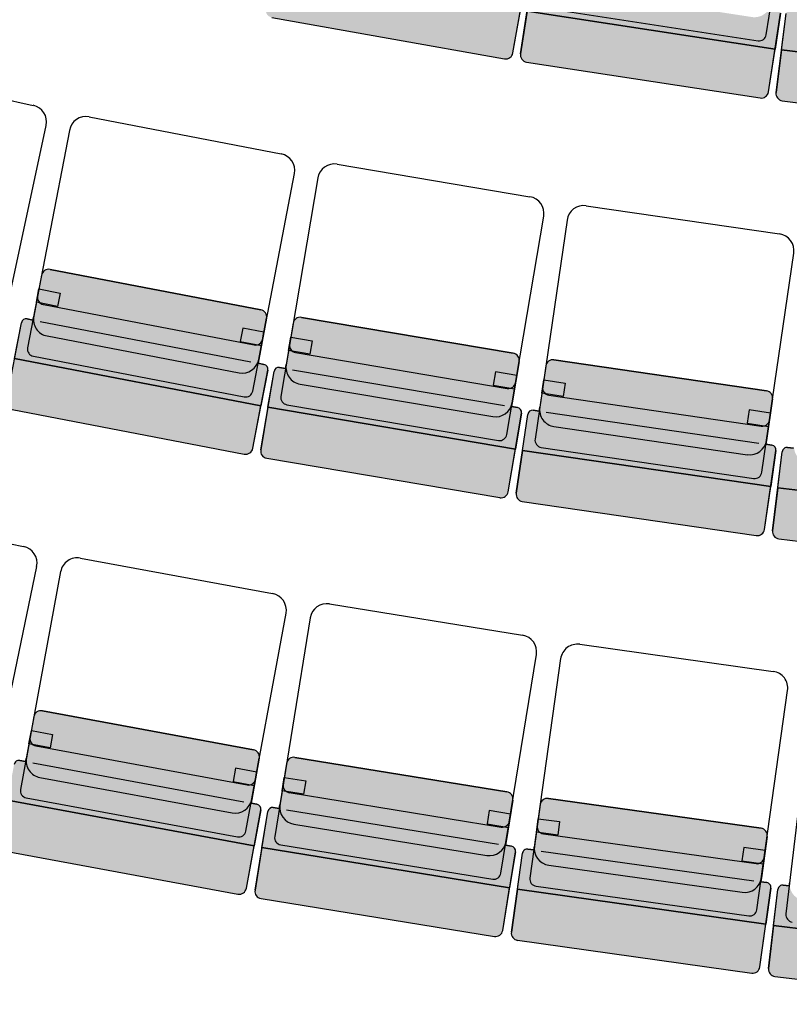
# Model space of a CAD drawing. Units: millimetres. Extents: x -1665536 to 15773, y -92 to 70448.
# Drawn here: x -4763 to -3168, y 10434 to 12474 of the extents above; entities that cross this region are included whole.
import ezdxf

# ---------------------------------------------------------------- set-up
doc = ezdxf.new("R2010")
doc.units = ezdxf.units.MM
doc.header["$MEASUREMENT"] = 0
doc.layers.add('Seats', color=9, linetype='Continuous')

msp = doc.modelspace()

# ---------------------------------------------------------------- hatches: boundary and pattern name
at = {"layer": 'Seats', "linetype": 'Continuous'}
for points in [[(-3758.4, 12393.5, 0.414214), (-3741, 12405.6), (-3725.4, 12493.9), (-4237.4, 12584.7), (-4253, 12496.5, 0.414214), (-4240.9, 12479.1)], [(-3711.9, 12492.3), (-3700.4, 12566.9, -0.414214), (-3689, 12575.3), (-3676.7, 12573.4), (-3675.4, 12581.4, 0.414214), (-3646.2, 12541.5), (-3245.9, 12480, 0.414214), (-3205.9, 12509.3), (-3207.2, 12501.3), (-3194.8, 12499.4, -0.414214), (-3186.5, 12488), (-3197.9, 12413.4)], [(-3228.6, 12312.3, 0.414214), (-3211.5, 12324.8), (-3197.9, 12413.4), (-3711.9, 12492.3), (-3725.5, 12403.7, 0.414214), (-3712.9, 12386.6)], [(-3184.4, 12412.2), (-3174.7, 12487, -0.414214), (-3163.5, 12495.7), (-3151.1, 12494.1), (-3150, 12502.1, 0.414214), (-3119.8, 12462.9), (-2718.2, 12410.7, 0.414214), (-2679, 12440.9), (-2680, 12432.9), (-2667.6, 12431.3, -0.414214), (-2659, 12420.1), (-2668.7, 12345.3)], [(-2697.1, 12243.4, 0.414214), (-2680.3, 12256.4), (-2668.7, 12345.3), (-3184.4, 12412.2), (-3195.9, 12323.3, 0.414214), (-3183, 12306.5)], [(-4700.4, 11957.1, 0.414214), (-4717.9, 11945.2), (-4734.3, 11860, 0.414214), (-4706.5, 11819), (-4308.8, 11742.7, 0.414214), (-4267.8, 11770.4), (-4251.5, 11855.7, 0.414214), (-4263.4, 11873.2)], [(-4774, 11772.4), (-4759.8, 11846.5, -0.414214), (-4748.1, 11854.4), (-4735.8, 11852.1), (-4734.3, 11860, 0.414214), (-4706.5, 11819), (-4308.8, 11742.7, 0.414214), (-4267.8, 11770.4), (-4269.3, 11762.5), (-4257.1, 11760.1, -0.414214), (-4249.1, 11748.4), (-4263.4, 11674.3)], [(-4179.3, 11857.6, 0.414214), (-4196.6, 11845.3), (-4211, 11759.7, 0.414214), (-4182.3, 11719.4), (-3783, 11652, 0.414214), (-3742.7, 11680.6), (-3728.2, 11766.2, 0.414214), (-3740.5, 11783.5)], [(-4297.8, 11574.4, 0.414214), (-4280.3, 11586.3), (-4263.4, 11674.3), (-4774, 11772.4), (-4790.9, 11684.3, 0.414214), (-4779, 11666.8)], [(-4248.8, 11671.2), (-4236.2, 11745.6, -0.414214), (-4224.7, 11753.8), (-4212.4, 11751.7), (-4211, 11759.7, 0.414214), (-4182.3, 11719.4), (-3783, 11652, 0.414214), (-3742.7, 11680.6), (-3744, 11672.7), (-3731.7, 11670.6, -0.414214), (-3723.5, 11659.1), (-3736, 11584.7)], [(-3656.1, 11769.7, 0.414214), (-3673.1, 11757.1), (-3685.6, 11671.2, 0.414214), (-3656.1, 11631.5), (-3255.3, 11573, 0.414214), (-3215.6, 11602.6), (-3203.1, 11688.5, 0.414214), (-3215.8, 11705.5)], [(-3768.3, 11484, 0.414214), (-3751, 11496.2), (-3736, 11584.7), (-4248.8, 11671.2), (-4263.7, 11582.8, 0.414214), (-4251.4, 11565.5)], [(-3721.4, 11581.9), (-3710.5, 11656.5, -0.414214), (-3699.2, 11665), (-3686.8, 11663.2), (-3685.6, 11671.2, 0.414214), (-3656.1, 11631.5), (-3255.3, 11573, 0.414214), (-3215.6, 11602.6), (-3216.8, 11594.6), (-3204.4, 11592.8, -0.414214), (-3196, 11581.5), (-3206.8, 11506.8)], [(-3192.1, 11504.4), (-3182.9, 11579.2, -0.414214), (-3171.8, 11587.9), (-3159.4, 11586.4), (-3158.4, 11594.5, 0.414214), (-3127.9, 11555.4), (-2726, 11506, 0.414214), (-2686.9, 11536.5), (-2687.9, 11528.4), (-2675.5, 11526.9, -0.414214), (-2666.8, 11515.8), (-2676, 11440.9)], [(-3236.8, 11405.4, 0.414214), (-3219.8, 11418.1), (-3206.8, 11506.8), (-3721.4, 11581.9), (-3734.3, 11493.1, 0.414214), (-3721.7, 11476.1)], [(-2703.7, 11338.8, 0.414214), (-2687, 11351.9), (-2676, 11440.9), (-3192.1, 11504.4), (-3203.1, 11415.4, 0.414214), (-3190, 11398.6)], [(-4716.3, 11042.2, 0.414214), (-4733.8, 11030.2), (-4749.5, 10944.9, 0.414214), (-4721.5, 10904.1), (-4323.2, 10830.6, 0.414214), (-4282.4, 10858.7), (-4266.7, 10944, 0.414214), (-4278.7, 10961.5)], [(-4788.6, 10857), (-4774.9, 10931.2, -0.414214), (-4763.3, 10939.2), (-4751, 10936.9), (-4749.5, 10944.9, 0.414214), (-4721.5, 10904.1), (-4323.2, 10830.6, 0.414214), (-4282.4, 10858.7), (-4283.9, 10850.7), (-4271.6, 10848.5, -0.414214), (-4263.6, 10836.8), (-4277.3, 10762.6)], [(-4193, 10945.7, 0.414214), (-4210.2, 10933.3), (-4224.1, 10847.6, 0.414214), (-4195.1, 10807.5), (-3795.4, 10742.7, 0.414214), (-3755.2, 10771.6), (-3741.3, 10857.3, 0.414214), (-3753.7, 10874.5)], [(-4311, 10662.4, 0.414214), (-4293.5, 10674.4), (-4277.3, 10762.6), (-4788.6, 10857), (-4804.9, 10768.8, 0.414214), (-4792.9, 10751.3)], [(-3667.7, 10860.6, 0.414214), (-3684.6, 10847.8), (-3696.6, 10761.8, 0.414214), (-3666.8, 10722.3), (-3265.7, 10666.2, 0.414214), (-3226.2, 10696), (-3214.2, 10781.9, 0.414214), (-3227, 10798.9)], [(-4261.3, 10758.9), (-4249.2, 10833.4, -0.414214), (-4237.7, 10841.7), (-4225.4, 10839.7), (-4224.1, 10847.6, 0.414214), (-4195.1, 10807.5), (-3795.4, 10742.7, 0.414214), (-3755.2, 10771.6), (-3756.5, 10763.6), (-3744.2, 10761.6, -0.414214), (-3735.9, 10750.1), (-3748, 10675.7)], [(-3779.5, 10574.8, 0.414214), (-3762.3, 10587.2), (-3748, 10675.7), (-4261.3, 10758.9), (-4275.6, 10670.4, 0.414214), (-4263.2, 10653.2)], [(-3731.9, 10672.3), (-3721.4, 10747, -0.414214), (-3710.1, 10755.6), (-3697.8, 10753.8), (-3696.6, 10761.8, 0.414214), (-3666.8, 10722.3), (-3265.7, 10666.2, 0.414214), (-3226.2, 10696), (-3227.3, 10688), (-3215, 10686.2, -0.414214), (-3206.4, 10674.9), (-3216.9, 10600.2)], [(-3246.3, 10498.6, 0.414214), (-3229.3, 10511.4), (-3216.9, 10600.2), (-3731.9, 10672.3), (-3744.3, 10583.5, 0.414214), (-3731.5, 10566.6)], [(-3200.8, 10597.2), (-3191.9, 10672.1, -0.414214), (-3180.8, 10680.9), (-3168.4, 10679.4), (-3167.5, 10687.5, 0.414214), (-3136.8, 10648.6), (-2734.6, 10601.2, 0.414214), (-2695.7, 10631.8), (-2696.7, 10623.8), (-2684.3, 10622.3, -0.414214), (-2675.5, 10611.2), (-2684.3, 10536.3)], [(-2711.5, 10434.1, 0.414214), (-2694.8, 10447.2), (-2684.3, 10536.3), (-3200.8, 10597.2), (-3211.3, 10508.2, 0.414214), (-3198.1, 10491.5)]]:
    msp.add_hatch(color=256, dxfattribs=at).paths.add_polyline_path(points, flags=0)

# ---------------------------------------------------------------- linework, layer by layer
at = {"layer": 'Seats', "linetype": 'ByBlock'}
for p, q in [((-3216.1, 12443.4), (-3146.4, 12897)), ((-3741, 12405.6), (-3712.2, 12568.2)), ((-3725.5, 12403.7), (-3700.4, 12566.9)), ((-3741, 12405.6), (-3725.4, 12493.9)), ((-3711.9, 12492.3), (-3725.5, 12403.7)), ((-3197.9, 12413.4), (-3711.9, 12492.3)), ((-3197.9, 12413.4), (-3711.9, 12492.3)), ((-3711.9, 12492.3), (-3197.9, 12413.4)), ((-3673, 12498.3), (-3233.2, 12430.8)), ((-3211.5, 12324.8), (-3186.5, 12488)), ((-3186.5, 12488), (-3197.9, 12413.4)), ((-4240.9, 12479.1), (-3758.4, 12393.5)), ((-4240.9, 12479.1), (-3758.4, 12393.5)), ((-3195.9, 12323.3), (-3174.7, 12487)), ((-3184.4, 12412.2), (-3174.7, 12487)), ((-3211.5, 12324.8), (-3197.9, 12413.4)), ((-3184.4, 12412.2), (-3195.9, 12323.3)), ((-2668.7, 12345.3), (-3184.4, 12412.2)), ((-2668.7, 12345.3), (-3184.4, 12412.2)), ((-3184.4, 12412.2), (-2668.7, 12345.3)), ((-3712.9, 12386.6), (-3228.6, 12312.3)), ((-3712.9, 12386.6), (-3228.6, 12312.3)), ((-5131, 12382.3), (-4735.1, 12297)), ((-3183, 12306.5), (-2697.1, 12243.4)), ((-3183, 12306.5), (-2697.1, 12243.4)), ((-4619.4, 12273), (-4221.6, 12196.6)), ((-4804.9, 11806.8), (-4708.3, 12255.5)), ((-4660.4, 12245.2), (-4746.9, 11794.5)), ((-4105.4, 12175.2), (-3706, 12107.7)), ((-4280.4, 11704.9), (-4193.9, 12155.6)), ((-4145.7, 12146.5), (-4222.1, 11693.9)), ((-3589.3, 12088.9), (-3188.6, 12030.4)), ((-3753.8, 11614.8), (-3677.4, 12067.4)), ((-3629, 12059.3), (-3695.3, 11605.1)), ((-3225.2, 11536.6), (-3159, 11990.8)), ((-4717.9, 11945.2), (-4734.3, 11860)), ((-4717.9, 11945.2), (-4734.3, 11860)), ((-4263.4, 11873.2), (-4700.4, 11957.1)), ((-4700.4, 11957.1), (-4263.4, 11873.2)), ((-4728.8, 11888.9), (-4723.5, 11916.4)), ((-4723.5, 11916.4), (-4679.5, 11907.9)), ((-4679.5, 11907.9), (-4684.8, 11880.4)), ((-4684.8, 11880.4), (-4728.8, 11888.9)), ((-4714.3, 11884.4), (-4277.3, 11800.5)), ((-4735.8, 11852.1), (-4734.3, 11860)), ((-4267.8, 11770.4), (-4251.5, 11855.7)), ((-4251.5, 11855.7), (-4267.8, 11770.4)), ((-3740.5, 11783.5), (-4179.3, 11857.6)), ((-4179.3, 11857.6), (-3740.5, 11783.5)), ((-4790.9, 11684.3), (-4759.8, 11846.5)), ((-4774, 11772.4), (-4759.8, 11846.5)), ((-4748.1, 11854.4), (-4735.8, 11852.1)), ((-4735.8, 11852.1), (-4748.1, 11854.4)), ((-4721.1, 11849.2), (-4284.1, 11765.3)), ((-4301, 11835.3), (-4306.3, 11807.8)), ((-4257, 11826.8), (-4301, 11835.3)), ((-4196.6, 11845.3), (-4211, 11759.7)), ((-4196.6, 11845.3), (-4211, 11759.7)), ((-4706.5, 11819), (-4308.8, 11742.7)), ((-4706.5, 11819), (-4308.8, 11742.7)), ((-4706.5, 11819), (-4308.8, 11742.7)), ((-4262.3, 11799.3), (-4257, 11826.8)), ((-4206.1, 11788.7), (-4201.5, 11816.3)), ((-4201.5, 11816.3), (-4157.3, 11808.9)), ((-4306.3, 11807.8), (-4262.3, 11799.3)), ((-4157.3, 11808.9), (-4161.9, 11781.2)), ((-4735, 11776.9), (-4298, 11693)), ((-4161.9, 11781.2), (-4206.1, 11788.7)), ((-4191.6, 11784.6), (-3752.8, 11710.5)), ((-4263.4, 11674.3), (-4774, 11772.4)), ((-4263.4, 11674.3), (-4774, 11772.4)), ((-4774, 11772.4), (-4263.4, 11674.3)), ((-4267.8, 11770.4), (-4269.3, 11762.5)), ((-4269.3, 11762.5), (-4257.1, 11760.1)), ((-4257.1, 11760.1), (-4269.3, 11762.5)), ((-4224.7, 11753.8), (-4212.4, 11751.7)), ((-4212.4, 11751.7), (-4224.7, 11753.8)), ((-4212.4, 11751.7), (-4211, 11759.7)), ((-3742.7, 11680.6), (-3728.2, 11766.2)), ((-3728.2, 11766.2), (-3742.7, 11680.6)), ((-3673.1, 11757.1), (-3685.6, 11671.2)), ((-3673.1, 11757.1), (-3685.6, 11671.2)), ((-3215.8, 11705.5), (-3656.1, 11769.7)), ((-3656.1, 11769.7), (-3215.8, 11705.5)), ((-4280.3, 11586.3), (-4249.1, 11748.4)), ((-4263.7, 11582.8), (-4236.2, 11745.6)), ((-4249.1, 11748.4), (-4263.4, 11674.3)), ((-4248.8, 11671.2), (-4236.2, 11745.6)), ((-4197.6, 11749.2), (-3758.8, 11675.2)), ((-3777.3, 11744.7), (-3782, 11717.1)), ((-3733.1, 11737.3), (-3777.3, 11744.7)), ((-3737.8, 11709.6), (-3733.1, 11737.3)), ((-4182.3, 11719.4), (-3783, 11652)), ((-4182.3, 11719.4), (-3783, 11652)), ((-4182.3, 11719.4), (-3783, 11652)), ((-3782, 11717.1), (-3737.8, 11709.6)), ((-3681.4, 11700.3), (-3677.4, 11728)), ((-3677.4, 11728), (-3633, 11721.5)), ((-3633, 11721.5), (-3637.1, 11693.8)), ((-3637.1, 11693.8), (-3681.4, 11700.3)), ((-3666.8, 11696.5), (-3226.5, 11632.2)), ((-4280.3, 11586.3), (-4263.4, 11674.3)), ((-4209.8, 11676.6), (-3771.1, 11602.5)), ((-3742.7, 11680.6), (-3744, 11672.7)), ((-3744, 11672.7), (-3731.7, 11670.6)), ((-3731.7, 11670.6), (-3744, 11672.7)), ((-3215.6, 11602.6), (-3203.1, 11688.5)), ((-3203.1, 11688.5), (-3215.6, 11602.6)), ((-4779, 11666.8), (-4297.8, 11574.4)), ((-4779, 11666.8), (-4297.8, 11574.4)), ((-4248.8, 11671.2), (-4263.7, 11582.8)), ((-3736, 11584.7), (-4248.8, 11671.2)), ((-3736, 11584.7), (-4248.8, 11671.2)), ((-4248.8, 11671.2), (-3736, 11584.7)), ((-3751, 11496.2), (-3723.5, 11659.1)), ((-3723.5, 11659.1), (-3736, 11584.7)), ((-3734.3, 11493.1), (-3710.5, 11656.5)), ((-3721.4, 11581.9), (-3710.5, 11656.5)), ((-3699.2, 11665), (-3686.8, 11663.2)), ((-3686.8, 11663.2), (-3699.2, 11665)), ((-3686.8, 11663.2), (-3685.6, 11671.2)), ((-3672, 11661), (-3231.6, 11596.8)), ((-3251.7, 11665.9), (-3255.7, 11638.2)), ((-3207.3, 11659.4), (-3251.7, 11665.9)), ((-3211.4, 11631.7), (-3207.3, 11659.4)), ((-3656.1, 11631.5), (-3255.3, 11573)), ((-3656.1, 11631.5), (-3255.3, 11573)), ((-3656.1, 11631.5), (-3255.3, 11573)), ((-3255.7, 11638.2), (-3211.4, 11631.7)), ((-3215.6, 11602.6), (-3216.8, 11594.6)), ((-3216.8, 11594.6), (-3204.4, 11592.8)), ((-3204.4, 11592.8), (-3216.8, 11594.6)), ((-3751, 11496.2), (-3736, 11584.7)), ((-3721.4, 11581.9), (-3734.3, 11493.1)), ((-3206.8, 11506.8), (-3721.4, 11581.9)), ((-3206.8, 11506.8), (-3721.4, 11581.9)), ((-3721.4, 11581.9), (-3206.8, 11506.8)), ((-3682.6, 11588.1), (-3242.2, 11523.9)), ((-3219.8, 11418.1), (-3196, 11581.5)), ((-3196, 11581.5), (-3206.8, 11506.8)), ((-3203.1, 11415.4), (-3182.9, 11579.2)), ((-3192.1, 11504.4), (-3182.9, 11579.2)), ((-3171.8, 11587.9), (-3159.4, 11586.4)), ((-3159.4, 11586.4), (-3171.8, 11587.9)), ((-4251.4, 11565.5), (-3768.3, 11484)), ((-4251.4, 11565.5), (-3768.3, 11484)), ((-3219.8, 11418.1), (-3206.8, 11506.8)), ((-3192.1, 11504.4), (-3203.1, 11415.4)), ((-2676, 11440.9), (-3192.1, 11504.4)), ((-2676, 11440.9), (-3192.1, 11504.4)), ((-3192.1, 11504.4), (-2676, 11440.9)), ((-3721.7, 11476.1), (-3236.8, 11405.4)), ((-3721.7, 11476.1), (-3236.8, 11405.4)), ((-5151.9, 11464.7), (-4755.3, 11382.6)), ((-3190, 11398.6), (-2703.7, 11338.8)), ((-3190, 11398.6), (-2703.7, 11338.8)), ((-4637.6, 11358.7), (-4239.3, 11285.2)), ((-4821.2, 10891.8), (-4728.1, 11341.3)), ((-4678.4, 11330.6), (-4761.6, 10879.2)), ((-4121.1, 11263.8), (-3721.4, 11198.9)), ((-4294.5, 10793.1), (-4211.3, 11244.4)), ((-4161.3, 11234.8), (-4234.8, 10781.8)), ((-3602.7, 11180.1), (-3201.6, 11123.9)), ((-3765.9, 10705.7), (-3692.4, 11158.8)), ((-3642.3, 11150.3), (-3705.9, 10695.7)), ((-3235.5, 10629.9), (-3171.8, 11084.4)), ((-3121.5, 11077), (-3175.3, 10621.2)), ((-4278.7, 10961.5), (-4716.3, 11042.2)), ((-4716.3, 11042.2), (-4278.7, 10961.5)), ((-4733.8, 11030.2), (-4749.5, 10944.9)), ((-4733.8, 11030.2), (-4749.5, 10944.9)), ((-4744.2, 10973.8), (-4739.1, 11001.3)), ((-4739.1, 11001.3), (-4695, 10993.2)), ((-4695, 10993.2), (-4700.1, 10965.6)), ((-4700.1, 10965.6), (-4744.2, 10973.8)), ((-4729.8, 10969.4), (-4292.1, 10888.7)), ((-4763.3, 10939.2), (-4751, 10936.9)), ((-4751, 10936.9), (-4763.3, 10939.2)), ((-4751, 10936.9), (-4749.5, 10944.9)), ((-4282.4, 10858.7), (-4266.7, 10944)), ((-4266.7, 10944), (-4282.4, 10858.7)), ((-3753.7, 10874.5), (-4193, 10945.7)), ((-4193, 10945.7), (-3753.7, 10874.5)), ((-4736.3, 10934.2), (-4298.6, 10853.5)), ((-4316.1, 10923.3), (-4321.2, 10895.7)), ((-4272, 10915.1), (-4316.1, 10923.3)), ((-4210.2, 10933.3), (-4224.1, 10847.6)), ((-4210.2, 10933.3), (-4224.1, 10847.6)), ((-4721.5, 10904.1), (-4323.2, 10830.6)), ((-4721.5, 10904.1), (-4323.2, 10830.6)), ((-4721.5, 10904.1), (-4323.2, 10830.6)), ((-4277.1, 10887.6), (-4272, 10915.1)), ((-4219.4, 10876.6), (-4214.9, 10904.3)), ((-4214.9, 10904.3), (-4170.6, 10897.1)), ((-4170.6, 10897.1), (-4175.1, 10869.5)), ((-4321.2, 10895.7), (-4277.1, 10887.6)), ((-4175.1, 10869.5), (-4219.4, 10876.6)), ((-4277.3, 10762.6), (-4788.6, 10857)), ((-4277.3, 10762.6), (-4788.6, 10857)), ((-4788.6, 10857), (-4277.3, 10762.6)), ((-4749.6, 10861.8), (-4312, 10781)), ((-4282.4, 10858.7), (-4283.9, 10850.7)), ((-4204.8, 10872.6), (-3765.6, 10801.4)), ((-3755.2, 10771.6), (-3741.3, 10857.3)), ((-3741.3, 10857.3), (-3755.2, 10771.6)), ((-3227, 10798.9), (-3667.7, 10860.6)), ((-3667.7, 10860.6), (-3227, 10798.9)), ((-4293.5, 10674.4), (-4263.6, 10836.8)), ((-4283.9, 10850.7), (-4271.6, 10848.5)), ((-4271.6, 10848.5), (-4283.9, 10850.7)), ((-4263.6, 10836.8), (-4277.3, 10762.6)), ((-4237.7, 10841.7), (-4225.4, 10839.7)), ((-4225.4, 10839.7), (-4237.7, 10841.7)), ((-4225.4, 10839.7), (-4224.1, 10847.6)), ((-4210.6, 10837.3), (-3771.3, 10766)), ((-3790.3, 10835.5), (-3794.7, 10807.8)), ((-3746, 10828.3), (-3790.3, 10835.5)), ((-3684.6, 10847.8), (-3696.6, 10761.8)), ((-3684.6, 10847.8), (-3696.6, 10761.8)), ((-4275.6, 10670.4), (-4249.2, 10833.4)), ((-4261.3, 10758.9), (-4249.2, 10833.4)), ((-3750.5, 10800.6), (-3746, 10828.3)), ((-3692.6, 10790.9), (-3688.7, 10818.7)), ((-3688.7, 10818.7), (-3644.3, 10812.5)), ((-4195.1, 10807.5), (-3795.4, 10742.7)), ((-4195.1, 10807.5), (-3795.4, 10742.7)), ((-4195.1, 10807.5), (-3795.4, 10742.7)), ((-3794.7, 10807.8), (-3750.5, 10800.6)), ((-3644.3, 10812.5), (-3648.2, 10784.7)), ((-3648.2, 10784.7), (-3692.6, 10790.9)), ((-3677.9, 10787.2), (-3237.2, 10725.5)), ((-3226.2, 10696), (-3214.2, 10781.9)), ((-3214.2, 10781.9), (-3226.2, 10696)), ((-4293.5, 10674.4), (-4277.3, 10762.6)), ((-4261.3, 10758.9), (-4275.6, 10670.4)), ((-3748, 10675.7), (-4261.3, 10758.9)), ((-3748, 10675.7), (-4261.3, 10758.9)), ((-4261.3, 10758.9), (-3748, 10675.7)), ((-4222.4, 10764.6), (-3783.1, 10693.3)), ((-3755.2, 10771.6), (-3756.5, 10763.6)), ((-3756.5, 10763.6), (-3744.2, 10761.6)), ((-3744.2, 10761.6), (-3756.5, 10763.6)), ((-3710.1, 10755.6), (-3697.8, 10753.8)), ((-3697.8, 10753.8), (-3710.1, 10755.6)), ((-3697.8, 10753.8), (-3696.6, 10761.8)), ((-3262.6, 10759), (-3266.5, 10731.3)), ((-3218.3, 10752.8), (-3262.6, 10759)), ((-4792.9, 10751.3), (-4311, 10662.4)), ((-4792.9, 10751.3), (-4311, 10662.4)), ((-3762.3, 10587.2), (-3735.9, 10750.1)), ((-3735.9, 10750.1), (-3748, 10675.7)), ((-3744.3, 10583.5), (-3721.4, 10747)), ((-3731.9, 10672.3), (-3721.4, 10747)), ((-3682.9, 10751.7), (-3242.2, 10690)), ((-3222.1, 10725.1), (-3218.3, 10752.8)), ((-3666.8, 10722.3), (-3265.7, 10666.2)), ((-3666.8, 10722.3), (-3265.7, 10666.2)), ((-3666.8, 10722.3), (-3265.7, 10666.2)), ((-3266.5, 10731.3), (-3222.1, 10725.1)), ((-3226.2, 10696), (-3227.3, 10688)), ((-3762.3, 10587.2), (-3748, 10675.7)), ((-3731.9, 10672.3), (-3744.3, 10583.5)), ((-3216.9, 10600.2), (-3731.9, 10672.3)), ((-3216.9, 10600.2), (-3731.9, 10672.3)), ((-3731.9, 10672.3), (-3216.9, 10600.2)), ((-3693.1, 10678.8), (-3252.4, 10617.1)), ((-3229.3, 10511.4), (-3206.4, 10674.9)), ((-3227.3, 10688), (-3215, 10686.2)), ((-3215, 10686.2), (-3227.3, 10688)), ((-3206.4, 10674.9), (-3216.9, 10600.2)), ((-3211.3, 10508.2), (-3191.9, 10672.1)), ((-3200.8, 10597.2), (-3191.9, 10672.1)), ((-3180.8, 10680.9), (-3168.4, 10679.4)), ((-3168.4, 10679.4), (-3180.8, 10680.9)), ((-3168.4, 10679.4), (-3167.5, 10687.5)), ((-4263.2, 10653.2), (-3779.5, 10574.8)), ((-4263.2, 10653.2), (-3779.5, 10574.8)), ((-3229.3, 10511.4), (-3216.9, 10600.2)), ((-3200.8, 10597.2), (-3211.3, 10508.2)), ((-2684.3, 10536.3), (-3200.8, 10597.2)), ((-2684.3, 10536.3), (-3200.8, 10597.2)), ((-3200.8, 10597.2), (-2684.3, 10536.3)), ((-3731.5, 10566.6), (-3246.3, 10498.6)), ((-3731.5, 10566.6), (-3246.3, 10498.6)), ((-3198.1, 10491.5), (-2711.5, 10434.1)), ((-3198.1, 10491.5), (-2711.5, 10434.1))]:
    msp.add_line(p, q, dxfattribs=at)
for centre, radius, start, end in [((-3230.9, 12445.6), 15, 261.2721, 351.2721), ((-3755.8, 12408.2), 15, 259.9403, 349.9403), ((-3755.8, 12408.2), 15, 259.9403, 349.9403), ((-3710.7, 12401.5), 15, 171.2721, 261.2721), ((-3710.7, 12401.5), 15, 171.2721, 261.2721), ((-3226.3, 12327.1), 15, 261.2721, 351.2721), ((-3226.3, 12327.1), 15, 261.2721, 351.2721), ((-3181.1, 12321.4), 15, 172.604, 262.604), ((-3181.1, 12321.4), 15, 172.604, 262.604), ((-4742.5, 12262.8), 35, 347.848, 77.848), ((-4626, 12238.6), 35, 79.1329, 169.1329), ((-4228.2, 12162.2), 35, 349.1329, 79.1329), ((-4111.2, 12140.6), 35, 80.4177, 170.4177), ((-3711.9, 12073.2), 35, 350.4177, 80.4177), ((-3594.4, 12054.3), 35, 81.7026, 171.7026), ((-3193.6, 11995.8), 35, 351.7026, 81.7026), ((-4703.2, 11942.4), 15, 79.1329, 169.1329), ((-4703.2, 11942.4), 15, 79.1329, 169.1329), ((-4711.5, 11899.1), 15, 169.1329, 259.1329), ((-4699.9, 11853.4), 35, 169.1329, 259.1329), ((-4699.9, 11853.4), 35, 169.1329, 259.1329), ((-4699.9, 11853.4), 35, 169.1329, 259.1329), ((-4266.2, 11858.5), 15, 349.1329, 79.1329), ((-4266.2, 11858.5), 15, 349.1329, 79.1329), ((-4181.8, 11842.8), 15, 80.4177, 170.4177), ((-4181.8, 11842.8), 15, 80.4177, 170.4177), ((-4750, 11844.6), 10, 79.1329, 169.1329), ((-4750, 11844.6), 10, 79.1329, 169.1329), ((-4732.2, 11791.6), 15, 169.1329, 259.1329), ((-4274.5, 11815.2), 15, 259.1329, 349.1329), ((-4189.1, 11799.4), 15, 170.4177, 260.4177), ((-3743, 11768.7), 15, 350.4177, 80.4177), ((-3743, 11768.7), 15, 350.4177, 80.4177), ((-4302.2, 11777), 35, 259.1329, 349.1329), ((-4302.2, 11777), 35, 259.1329, 349.1329), ((-4302.2, 11777), 35, 259.1329, 349.1329), ((-4259, 11750.3), 10, 349.1329, 79.1329), ((-4259, 11750.3), 10, 349.1329, 79.1329), ((-4226.4, 11744), 10, 80.4177, 170.4177), ((-4226.4, 11744), 10, 80.4177, 170.4177), ((-4176.5, 11753.9), 35, 170.4177, 260.4177), ((-4176.5, 11753.9), 35, 170.4177, 260.4177), ((-4176.5, 11753.9), 35, 170.4177, 260.4177), ((-3658.3, 11754.9), 15, 81.7026, 171.7026), ((-3658.3, 11754.9), 15, 81.7026, 171.7026), ((-3750.3, 11725.3), 15, 260.4177, 350.4177), ((-3664.6, 11711.3), 15, 171.7026, 261.7026), ((-4295.1, 11707.7), 15, 259.1329, 349.1329), ((-4207.3, 11691.4), 15, 170.4177, 260.4177), ((-3217.9, 11690.7), 15, 351.7026, 81.7026), ((-3217.9, 11690.7), 15, 351.7026, 81.7026), ((-3777.2, 11686.5), 35, 260.4177, 350.4177), ((-3777.2, 11686.5), 35, 260.4177, 350.4177), ((-3777.2, 11686.5), 35, 260.4177, 350.4177), ((-3733.3, 11660.7), 10, 350.4177, 80.4177), ((-3733.3, 11660.7), 10, 350.4177, 80.4177), ((-3700.6, 11655.1), 10, 81.7026, 171.7026), ((-3700.6, 11655.1), 10, 81.7026, 171.7026), ((-3651, 11666.1), 35, 171.7026, 261.7026), ((-3651, 11666.1), 35, 171.7026, 261.7026), ((-3651, 11666.1), 35, 171.7026, 261.7026), ((-3224.3, 11647.1), 15, 261.7026, 351.7026), ((-3768.6, 11617.3), 15, 260.4177, 350.4177), ((-3680.4, 11603), 15, 171.7026, 261.7026), ((-3250.2, 11607.7), 35, 261.7026, 351.7026), ((-3250.2, 11607.7), 35, 261.7026, 351.7026), ((-3250.2, 11607.7), 35, 261.7026, 351.7026), ((-3205.9, 11582.9), 10, 351.7026, 81.7026), ((-3205.9, 11582.9), 10, 351.7026, 81.7026), ((-4295, 11589.1), 15, 259.1329, 349.1329), ((-4295, 11589.1), 15, 259.1329, 349.1329), ((-4248.9, 11580.3), 15, 170.4177, 260.4177), ((-4248.9, 11580.3), 15, 170.4177, 260.4177), ((-3173, 11578), 10, 82.9874, 172.9874), ((-3173, 11578), 10, 82.9874, 172.9874), ((-3240.1, 11538.8), 15, 261.7026, 351.7026), ((-3765.8, 11498.7), 15, 260.4177, 350.4177), ((-3765.8, 11498.7), 15, 260.4177, 350.4177), ((-3719.5, 11491), 15, 171.7026, 261.7026), ((-3719.5, 11491), 15, 171.7026, 261.7026), ((-3234.6, 11420.3), 15, 261.7026, 351.7026), ((-3234.6, 11420.3), 15, 261.7026, 351.7026), ((-3188.2, 11413.5), 15, 172.9874, 262.9874), ((-3188.2, 11413.5), 15, 172.9874, 262.9874), ((-4762.4, 11348.4), 35, 348.3054, 78.3054), ((-4644, 11324.2), 35, 79.547, 169.547), ((-4245.7, 11250.8), 35, 349.547, 79.547), ((-4126.7, 11229.2), 35, 80.7886, 170.7886), ((-3727, 11164.4), 35, 350.7886, 80.7886), ((-3607.6, 11145.4), 35, 82.0302, 172.0302), ((-3206.5, 11089.3), 35, 352.0302, 82.0302), ((-4719, 11027.5), 15, 79.547, 169.547), ((-4719, 11027.5), 15, 79.547, 169.547), ((-4727, 10984.2), 15, 169.547, 259.547), ((-4281.4, 10946.8), 15, 349.547, 79.547), ((-4281.4, 10946.8), 15, 349.547, 79.547), ((-4765.1, 10929.3), 10, 79.547, 169.547), ((-4715.1, 10938.5), 35, 169.547, 259.547), ((-4715.1, 10938.5), 35, 169.547, 259.547), ((-4715.1, 10938.5), 35, 169.547, 259.547), ((-4195.4, 10930.9), 15, 80.7886, 170.7886), ((-4195.4, 10930.9), 15, 80.7886, 170.7886), ((-4289.4, 10903.4), 15, 259.547, 349.547), ((-4746.9, 10876.5), 15, 169.547, 259.547), ((-4202.4, 10887.4), 15, 170.7886, 260.7886), ((-4316.8, 10865), 35, 259.547, 349.547), ((-4316.8, 10865), 35, 259.547, 349.547), ((-4316.8, 10865), 35, 259.547, 349.547), ((-3756.1, 10859.7), 15, 350.7886, 80.7886), ((-3756.1, 10859.7), 15, 350.7886, 80.7886), ((-3669.7, 10845.7), 15, 82.0302, 172.0302), ((-3669.7, 10845.7), 15, 82.0302, 172.0302), ((-4273.4, 10838.6), 10, 349.547, 79.547), ((-4273.4, 10838.6), 10, 349.547, 79.547), ((-4239.3, 10831.8), 10, 80.7886, 170.7886), ((-4239.3, 10831.8), 10, 80.7886, 170.7886), ((-4189.5, 10842), 35, 170.7886, 260.7886), ((-4189.5, 10842), 35, 170.7886, 260.7886), ((-4189.5, 10842), 35, 170.7886, 260.7886), ((-3763.2, 10816.2), 15, 260.7886, 350.7886), ((-3675.9, 10802.1), 15, 172.0302, 262.0302), ((-3229, 10784), 15, 352.0302, 82.0302), ((-3229, 10784), 15, 352.0302, 82.0302), ((-4309.3, 10795.8), 15, 259.547, 349.547), ((-4220, 10779.4), 15, 170.7886, 260.7886), ((-3789.8, 10777.2), 35, 260.7886, 350.7886), ((-3789.8, 10777.2), 35, 260.7886, 350.7886), ((-3789.8, 10777.2), 35, 260.7886, 350.7886), ((-3745.8, 10751.7), 10, 350.7886, 80.7886), ((-3745.8, 10751.7), 10, 350.7886, 80.7886), ((-3711.5, 10745.6), 10, 82.0302, 172.0302), ((-3711.5, 10745.6), 10, 82.0302, 172.0302), ((-3662, 10757), 35, 172.0302, 262.0302), ((-3662, 10757), 35, 172.0302, 262.0302), ((-3662, 10757), 35, 172.0302, 262.0302), ((-3235.2, 10740.4), 15, 262.0302, 352.0302), ((-3780.7, 10708.1), 15, 260.7886, 350.7886), ((-3691, 10693.7), 15, 172.0302, 262.0302), ((-3260.9, 10700.8), 35, 262.0302, 352.0302), ((-3260.9, 10700.8), 35, 262.0302, 352.0302), ((-3260.9, 10700.8), 35, 262.0302, 352.0302), ((-4308.3, 10677.2), 15, 259.547, 349.547), ((-4308.3, 10677.2), 15, 259.547, 349.547), ((-3216.4, 10676.3), 10, 352.0302, 82.0302), ((-3216.4, 10676.3), 10, 352.0302, 82.0302), ((-3182, 10671), 10, 83.2718, 173.2718), ((-3182, 10671), 10, 83.2718, 173.2718), ((-4260.8, 10668), 15, 170.7886, 260.7886), ((-4260.8, 10668), 15, 170.7886, 260.7886), ((-3250.3, 10632), 15, 262.0302, 352.0302), ((-3160.4, 10619.4), 15, 173.2718, 263.2718), ((-3777.1, 10589.6), 15, 260.7886, 350.7886), ((-3777.1, 10589.6), 15, 260.7886, 350.7886), ((-3729.5, 10581.4), 15, 172.0302, 262.0302), ((-3729.5, 10581.4), 15, 172.0302, 262.0302), ((-3244.2, 10513.5), 15, 262.0302, 352.0302), ((-3244.2, 10513.5), 15, 262.0302, 352.0302), ((-3196.4, 10506.4), 15, 173.2718, 263.2718), ((-3196.4, 10506.4), 15, 173.2718, 263.2718)]:
    msp.add_arc(centre, radius, start, end, dxfattribs=at)

doc.saveas('drawing.dxf')
